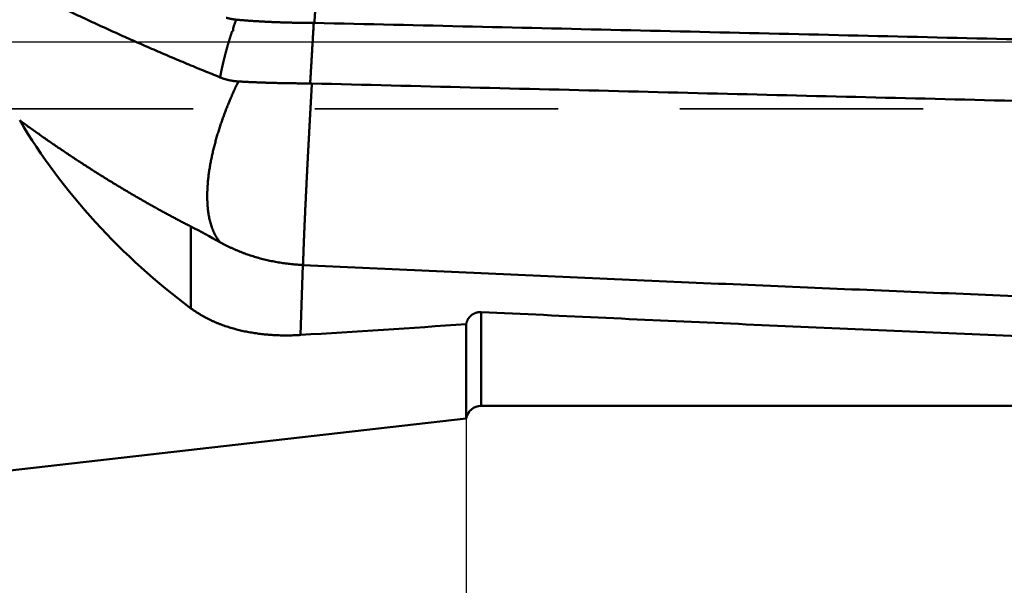
# Model space of a CAD drawing. Units: millimetres. Extents: x -80 to 251, y -72 to 68.
# Drawn here: x 11 to 37, y -14 to 1 of the extents above; entities that cross this region are included whole.
import ezdxf

# ---------------------------------------------------------------- set-up
doc = ezdxf.new("R2010")
doc.units = ezdxf.units.MM
doc.linetypes.add('CENTER2', pattern=[28.575, 19.05, -3.175, 3.175, -3.175])
doc.linetypes.add('DASHED2', pattern=[9.525, 6.35, -3.175])
for name, color, linetype, lineweight in [('1', 4, 'Continuous', 50), ('2', 7, 'Continuous', 25), ('3', 1, 'DASHED2', 35), ('4', 2, 'CENTER2', 25), ('nocut', 7, 'Continuous', 25), ('sk2', 7, 'Continuous', 25)]:
    doc.layers.add(name, color=color, linetype=linetype, lineweight=lineweight)
doc.styles.add('simplex', font='txt.shx', dxfattribs={"height": 3.5})
doc.dimstyles.new('コピー - ISO-25', dxfattribs={"dimscale": 0, "dimtxt": 3.5, "dimasz": 3.5, "dimexe": 1.5, "dimexo": 0, "dimgap": 2.3, "dimtad": 1, "dimdec": 8, "dimdsep": 46, "dimtxsty": 'simplex', "dimcen": 0.09, "dimclrd": 256, "dimclre": 256, "dimclrt": 256, "dimadec": 0, "dimazin": 0, "dimtfac": 1, "dimtofl": 0, "dimtmove": 0, "dimatfit": 3, "dimfxl": 1, "dimtolj": 1, "dimlwd": -1, "dimlwe": -1, "dimarcsym": 0})

# ---------------------------------------------------------------- blocks, each defined once
blk = doc.blocks.new('*D90')
at = {"layer": '2'}
for p, q in [((23, -9.829), (23, -41.636)), ((26.5, -40.136), (193.195, -40.136)), ((196.695, -40.136), (196.695, -41.636))]:
    blk.add_line(p, q, dxfattribs=at)
for points in [[(26.5, -39.553), (26.5, -40.72), (23, -40.136)], [(193.195, -40.72), (193.195, -39.553), (196.695, -40.136)]]:
    blk.add_solid(points, dxfattribs=at)
at = {"layer": 'Defpoints', "color": 0}
for p in [(23, -9.829), (196.695, -40.136), (196.695, -40.136)]:
    blk.add_point(p, dxfattribs=at)
at = {"layer": '2', "insert": (109.848, -36.086), "char_height": 3.5, "attachment_point": 5, "line_spacing_factor": 1.071429, "style": 'simplex'}
blk.add_mtext('\\A1;173.7 [6.838"]', dxfattribs=at)
blk = doc.blocks.new('*D91')
at = {"layer": '2'}
for p, q in [((196.695, 0), (196.695, -61.649)), ((0, -12.7), (0, -61.649)), ((3.5, -60.149), (193.195, -60.149))]:
    blk.add_line(p, q, dxfattribs=at)
for points in [[(3.5, -59.565), (3.5, -60.732), (0, -60.149)], [(193.195, -60.732), (193.195, -59.565), (196.695, -60.149)]]:
    blk.add_solid(points, dxfattribs=at)
at = {"layer": 'Defpoints', "color": 0}
for p in [(196.695, 0), (0, -12.7), (196.695, -60.149)]:
    blk.add_point(p, dxfattribs=at)
at = {"layer": '2', "insert": (98.348, -56.099), "char_height": 3.5, "attachment_point": 5, "line_spacing_factor": 1.071429, "style": 'simplex'}
blk.add_mtext('\\A1;196.7 [7.744"]', dxfattribs=at)
blk = doc.blocks.new('*D92')
at = {"layer": 'Defpoints', "color": 0}
for p in [(196.695, 0), (-57.2, -11.545), (196.695, -70.198)]:
    blk.add_point(p, dxfattribs=at)
at = {"layer": 'sk2'}
for p, q in [((196.695, 0), (196.695, -71.698)), ((-57.2, -11.545), (-57.2, -71.698)), ((-53.7, -70.198), (193.195, -70.198))]:
    blk.add_line(p, q, dxfattribs=at)
for points in [[(-53.7, -69.615), (-53.7, -70.781), (-57.2, -70.198)], [(193.195, -70.781), (193.195, -69.615), (196.695, -70.198)]]:
    blk.add_solid(points, dxfattribs=at)
at = {"layer": 'sk2', "insert": (69.748, -66.148), "char_height": 3.5, "attachment_point": 5, "line_spacing_factor": 1.071429, "style": 'simplex'}
blk.add_mtext('\\A1;253.9 [9.996"]', dxfattribs=at)
blk = doc.blocks.new('*D97')
at = {"layer": '2'}
for p, q in [((1.929, 6.25), (1.929, -51.518)), ((196.695, 0), (196.695, -51.518)), ((193.195, -50.018), (5.429, -50.018))]:
    blk.add_line(p, q, dxfattribs=at)
for points in [[(5.429, -49.435), (5.429, -50.602), (1.929, -50.018)], [(193.195, -50.602), (193.195, -49.435), (196.695, -50.018)]]:
    blk.add_solid(points, dxfattribs=at)
at = {"layer": 'Defpoints', "color": 0}
for p in [(1.929, 6.25), (196.695, 0), (1.929, -50.018)]:
    blk.add_point(p, dxfattribs=at)
at = {"layer": '2', "insert": (99.312, -45.968), "char_height": 3.5, "attachment_point": 5, "style": 'simplex'}
blk.add_mtext('\\A1;194.8 [7.668"]', dxfattribs=at)

msp = doc.modelspace()

# ---------------------------------------------------------------- linework, layer by layer
at = {"layer": '1'}
for p, q in [((15.818019, -6.955286), (15.818019, -4.820183)), ((18.675253, -7.650352), (18.741072, -5.823904)), ((18.741073, -5.823905), (18.743994, -5.824045)), ((23.393735, -9.5), (23.393735, -7.051787)), ((23, -7.370363), (23, -9.829481)), ((121.054172, -9.5), (23.393735, -9.5)), ((23, -9.829481), (0.339657, -12.411301))]:
    msp.add_line(p, q, dxfattribs=at)
for centre, radius, start, end in [((19.020603, 2.34579), 1.848227, 270.039158, 270.538694), ((18.924647, -2.988934), 1.906154, 88.549999, 89.894076), ((7.03299, -22.080952), 19.36778, 60.500592, 63.025755), ((-30.874983, 791.25143), 800.436932, 273.549106, 273.859323), ((23.393735, -9.9), 0.4, 90, 169.845828)]:
    msp.add_arc(centre, radius, start, end, dxfattribs=at)
msp.add_ellipse((19.693184, 0.416282), major_axis=(-8.45870479, 8.32604921), ratio=0.685943, start_param=1.2072747286, end_param=1.7752169862, dxfattribs=at)
for points, knots in [([(23.39373634, 7.27473613), (24.39341176, 7.22128703), (26.39267758, 7.11276517), (29.39130659, 6.94506254), (32.3896689, 6.77260639), (35.38776182, 6.59550702), (38.38558393, 6.41388977), (41.38313483, 6.22787589), (44.3804165, 6.03759912), (47.3774322, 5.84319275), (50.37418545, 5.64479019), (53.37067988, 5.44252475), (56.36691974, 5.23652985), (59.36291096, 5.02695301), (62.35866007, 4.81394162), (65.35417372, 4.59764308), (68.34945869, 4.37820478), (71.34452235, 4.15577412), (74.33937341, 3.93050645), (77.33402119, 3.70255702), (80.32847512, 3.47208109), (83.32274476, 3.23923388), (86.31684037, 3.00417067), (89.31077383, 2.76705695), (92.3045577, 2.52805814), (95.29820467, 2.28733962), (98.29172743, 2.04506678), (101.28513869, 1.80140503), (104.27845111, 1.55651974), (107.27167741, 1.31057633), (110.26483027, 1.06374018), (113.25792245, 0.81617668), (116.25096704, 0.56805121), (119.24397799, 0.31953466), (122.23696956, 0.07079787), (125.22995611, -0.17798827), (128.22295195, -0.42665304), (131.21597146, -0.67502522), (134.20902886, -0.92293529), (137.20213879, -1.17020751), (140.19531444, -1.4166892), (142.1908215, -1.58032355), (143.18858822, -1.66198303)], [0, 0, 0, 0, 3.0033098012, 6.006623769, 9.0099408151, 12.0132594037, 15.0165774408, 18.0198930819, 21.0232070665, 24.026520339, 27.0298332927, 30.0331457876, 33.0364575382, 36.0397691789, 39.0430811677, 42.0463934549, 45.0497055055, 48.0530166974, 51.0563274171, 54.0596379635, 57.0629482176, 60.0662576667, 63.0695658514, 66.0728735963, 69.0761817831, 72.0794909804, 75.0828014707, 78.0861132782, 81.0894261961, 84.0927398144, 87.096053547, 90.0993666593, 93.1026784978, 96.1059891079, 99.1092986631, 102.1126072986, 105.1159151406, 108.1192223353, 111.1225290757, 114.1258356181, 117.1291420799, 120.1324503069, 120.1324503069, 120.1324503069, 120.1324503069]), ([(19.33885034, 6.10216716), (19.33856026, 6.09083172), (19.33799168, 6.06816052), (19.33721012, 6.03415198), (19.33640826, 6.00014385), (19.33552899, 5.96613754), (19.33455957, 5.93213368), (19.3334915, 5.89813286), (19.33231598, 5.86413565), (19.33104842, 5.83014175), (19.3297339, 5.79614958), (19.32840815, 5.76215782), (19.3271037, 5.72816525), (19.32582617, 5.69417172), (19.32458333, 5.66017694), (19.32338678, 5.6261805), (19.32222596, 5.59218281), (19.32106743, 5.55818503), (19.31988367, 5.5241881), (19.31864158, 5.49019323), (19.31733084, 5.45620091), (19.3159561, 5.42221109), (19.31451929, 5.38822383), (19.31302038, 5.35423929), (19.31147255, 5.32025697), (19.30990414, 5.28627563), (19.30833992, 5.25229412), (19.3068072, 5.2183112), (19.30532643, 5.18432598), (19.30388257, 5.15033914), (19.30246439, 5.11635117), (19.30105968, 5.0823626), (19.29965634, 5.04837396), (19.29824317, 5.01438575), (19.29680938, 4.98039844), (19.2953441, 4.94641253), (19.29383637, 4.91242849), (19.29227573, 4.87844684), (19.2906698, 4.84446726), (19.28902574, 4.81048946), (19.2873509, 4.77651312), (19.28565233, 4.74253795), (19.28393818, 4.70856358), (19.28222112, 4.67458939), (19.28051337, 4.64061478), (19.27882687, 4.60663916), (19.27717513, 4.57266184), (19.27556536, 4.53868251), (19.2739826, 4.50470187), (19.2724149, 4.4707205), (19.27084952, 4.43673897), (19.26927375, 4.4027579), (19.26767569, 4.36877786), (19.26605137, 4.33479908), (19.26439623, 4.30082182), (19.26270574, 4.26684634), (19.26097573, 4.23287288), (19.25920069, 4.19890175), (19.25739032, 4.16493247), (19.25555637, 4.13096443), (19.25371011, 4.09699703), (19.2518626, 4.06302969), (19.25002626, 4.02906174), (19.24820707, 3.99509289), (19.24640444, 3.96112316), (19.24461917, 3.92715253), (19.24285167, 3.89318097), (19.24110249, 3.85920847), (19.23937207, 3.82523501), (19.23765214, 3.79126102), (19.2359345, 3.7572869), (19.23421086, 3.72331309), (19.23247317, 3.68933999), (19.23071254, 3.65536806), (19.22892378, 3.62139759), (19.22710703, 3.58742859), (19.22526141, 3.55346115), (19.22338621, 3.51949533), (19.22148103, 3.48553119), (19.21954408, 3.45156885), (19.21758356, 3.41760787), (19.21561079, 3.3836476), (19.21363634, 3.34968744), (19.21167096, 3.31572677), (19.20972535, 3.28176497), (19.20781031, 3.24780145), (19.20592076, 3.21383649), (19.20405152, 3.17987038), (19.20219745, 3.14590342), (19.20035337, 3.11193588), (19.19851414, 3.07796807), (19.1966745, 3.04400027), (19.19482833, 3.01003284), (19.19296963, 2.97606612), (19.19109231, 2.94210046), (19.18919052, 2.90813621), (19.18725751, 2.87417374), (19.1852902, 2.84021325), (19.18329473, 2.80625439), (19.18127577, 2.77229689), (19.17923839, 2.73834045), (19.17718756, 2.70438479), (19.17512827, 2.67042961), (19.1730655, 2.63647463), (19.17100424, 2.60251955), (19.16894947, 2.56856409), (19.16690624, 2.53460796), (19.16487926, 2.50065088), (19.16287453, 2.4666925), (19.1608924, 2.4327328), (19.15892592, 2.3987722), (19.15696958, 2.364811), (19.15501745, 2.33084954), (19.15306381, 2.29688815), (19.15110263, 2.26292718), (19.14912902, 2.22896692), (19.1471393, 2.19500761), (19.14512956, 2.16104949), (19.14309587, 2.12709283), (19.14103464, 2.09313785), (19.13894094, 2.05918487), (19.13681621, 2.02523381), (19.13466811, 1.99128421), (19.13250295, 1.95733567), (19.13032742, 1.92338777), (19.12814803, 1.8894401), (19.1259717, 1.85549223), (19.1238033, 1.82154386), (19.12164595, 1.78759481), (19.11950313, 1.75364485), (19.11737837, 1.71969378), (19.11527473, 1.6857414), (19.11319702, 1.65178742), (19.1111407, 1.61783213), (19.1090952, 1.58387618), (19.10705139, 1.54992012), (19.10499964, 1.51596454), (19.10293078, 1.48200999), (19.10083433, 1.44805713), (19.09870779, 1.41410612), (19.09655205, 1.38015695), (19.09436721, 1.34620964), (19.09215348, 1.3122642), (19.08991133, 1.27832063), (19.0876402, 1.244379), (19.08534852, 1.21043875), (19.08304649, 1.17649922), (19.08074384, 1.14255973), (19.07845045, 1.10861964), (19.07617613, 1.07467827), (19.07393073, 1.04073498), (19.07170971, 1.00679007), (19.06950856, 0.97284385), (19.06732279, 0.93889662), (19.06514784, 0.90494867), (19.06297933, 0.8710003), (19.06081224, 0.83705185), (19.05863948, 0.80310377), (19.05645427, 0.76915651), (19.05424966, 0.73521053), (19.05201908, 0.70126625), (19.0497546, 0.66732421), (19.04745536, 0.63338448), (19.04512557, 0.59944682), (19.04276806, 0.56551106), (19.04038676, 0.53157696), (19.03878402, 0.5089553), (19.03797978, 0.49764468)], [0, 0, 0, 0, 0.0340174505, 0.0680349509, 0.1020525225, 0.1360701918, 0.1700878549, 0.2041053998, 0.2381228065, 0.272140296, 0.3061578958, 0.3401755332, 0.3741931147, 0.4082106312, 0.4422281023, 0.4762455724, 0.5102630812, 0.5442806054, 0.5782981124, 0.6123156321, 0.6463332037, 0.6803508083, 0.7143684132, 0.7483859778, 0.7824035138, 0.8164210404, 0.8504385327, 0.8844559765, 0.9184734162, 0.9524909026, 0.9865084488, 1.0205260404, 1.0545436484, 1.0885612363, 1.1225787735, 1.156596249, 1.1906136824, 1.2246311263, 1.2586486214, 1.2926661775, 1.3266837798, 1.3607013939, 1.3947189849, 1.4287365383, 1.4627540404, 1.4967714877, 1.5307889, 1.5648063257, 1.5988237993, 1.632841325, 1.6668588904, 1.7008764806, 1.7348940818, 1.7689116673, 1.8029292164, 1.8369467203, 1.8709641846, 1.9049816332, 1.9389991056, 1.973016618, 2.007034163, 2.0410517205, 2.0750692699, 2.1090868036, 2.1431043233, 2.1771218316, 2.2111393319, 2.2451568284, 2.2791743266, 2.3131918306, 2.3472093381, 2.3812268451, 2.415244352, 2.4492618691, 2.4832794034, 2.5172969466, 2.551314491, 2.5853320304, 2.6193495606, 2.6533670811, 2.6873846024, 2.7214021255, 2.75541964, 2.7894371336, 2.8234546028, 2.8574720623, 2.891489535, 2.9255070343, 2.9595245642, 2.9935421217, 3.0275596994, 3.0615772842, 3.0955948554, 3.1296123945, 3.16362989, 3.1976473398, 3.2316647555, 3.2656821644, 3.2996995935, 3.3337170584, 3.3677345638, 3.4017521068, 3.4357696781, 3.4697872649, 3.5038048529, 3.5378224283, 3.5718399804, 3.6058575034, 3.6398749989, 3.6738924817, 3.7079099684, 3.7419274678, 3.7759449838, 3.8099625177, 3.8439800714, 3.8779976362, 3.9120151932, 3.9460327281, 3.9800502336, 4.0140677106, 4.0480851698, 4.0821026345, 4.1161201236, 4.1501376423, 4.1841551859, 4.2181727436, 4.2521903026, 4.2862078522, 4.3202253853, 4.354242898, 4.3882603911, 4.4222778707, 4.4562953494, 4.4903128415, 4.524330349, 4.5583478646, 4.5923653795, 4.6263828916, 4.6604004116, 4.6944179451, 4.7284354879, 4.762453035, 4.7964705806, 4.8304881185, 4.8645056445, 4.8985231669, 4.9325406871, 4.9665581971, 5.0005756887, 5.0345931615, 5.0686106305, 5.1026281137, 5.1366456203, 5.170663151, 5.204680701, 5.2386982606, 5.2727158176, 5.3067333594, 5.3407508766, 5.3747683672, 5.4087858413, 5.4428033236, 5.4768208334, 5.5108383699, 5.5448559233, 5.5788734758, 5.6128910113, 5.6128910113, 5.6128910113, 5.6128910113]), ([(16.57837788, -0.92371299), (16.50574592, -0.89459531), (16.3605838, -0.83610003), (16.14315613, -0.74757087), (15.92603947, -0.65826706), (15.7092353, -0.56819455), (15.4927442, -0.4773611), (15.27656695, -0.38577398), (15.0607043, -0.29344057), (14.84515698, -0.20036824), (14.62992575, -0.10656434), (14.41501135, -0.01203625), (14.20041453, 0.08320868), (13.98613603, 0.17916307), (13.77217661, 0.27581957), (13.558537, 0.37317081), (13.3452176, 0.47120957), (13.1322181, 0.56992905), (12.91953749, 0.66932289), (12.70717426, 0.76938492), (12.49512692, 0.87010898), (12.28339395, 0.97148892), (12.07197384, 1.07351859), (11.86086513, 1.1761918), (11.65006656, 1.27950228), (11.43957722, 1.38344378), (11.22939641, 1.48800993), (11.01952349, 1.59319438), (10.80995779, 1.69899074), (10.60069868, 1.80539263), (10.39174549, 1.9123937), (10.18309745, 2.0199876), (9.9747536, 2.12816824), (9.76671286, 2.23692975), (9.55897399, 2.34626627), (9.35153578, 2.45617196), (9.14439699, 2.56664099), (8.93755642, 2.67766751), (8.73101282, 2.78924568), (8.52476496, 2.90136968), (8.31881187, 3.01403426), (8.11315259, 3.12723422), (7.90778615, 3.24096434), (7.70271157, 3.3552194), (7.49792787, 3.46999418), (7.2934341, 3.58528349), (7.08922915, 3.70108208), (6.88531199, 3.81738522), (6.68168179, 3.934189), (6.47833756, 4.05148943), (6.2752783, 4.16928247), (6.07250327, 4.28756441), (5.87001192, 4.40633162), (5.66780382, 4.52558073), (5.46587796, 4.64530726), (5.26423765, 4.76551396), (5.06288756, 4.88620583), (4.86183266, 5.00738824), (4.66107552, 5.129063), (4.46063639, 5.25126093), (4.26052074, 5.37398816), (4.12741422, 5.45630016), (4.06092971, 5.49756662)], [0, 0, 0, 0, 0.2347533971, 0.4695130849, 0.7042782116, 0.9390482511, 1.1738225978, 1.408600576, 1.6433814414, 1.8781643826, 2.1129485215, 2.3477329141, 2.5825165515, 2.81729836, 3.0520772024, 3.2868518783, 3.5216211522, 3.756384786, 3.9911438589, 4.2258994833, 4.4606527127, 4.6954045428, 4.9301559114, 5.1649076993, 5.3996605877, 5.6344146238, 5.8691696547, 6.1039254737, 6.3386818213, 6.5734383858, 6.8081948033, 7.0429506768, 7.2777059315, 7.5124607927, 7.7472154513, 7.9819700502, 8.2167246855, 8.4514794063, 8.6862342155, 8.9209890829, 9.1557439872, 9.3904988808, 9.6252536769, 9.8600082495, 10.094762434, 10.3295160276, 10.5642687959, 10.7990207281, 11.0337721327, 11.2685233141, 11.5032745413, 11.7380259398, 11.9727775117, 12.2075292316, 12.4422810419, 12.6770327988, 12.911784352, 13.1465355965, 13.381286519, 13.6160374886, 13.8507888129, 14.0855397173, 14.0855397173, 14.0855397173, 14.0855397173]), ([(16.7390709, 0.6323047), (16.74326367, 0.63107292), (16.75166099, 0.62864897), (16.76428961, 0.62512721), (16.77695092, 0.62172197), (16.78964423, 0.61843322), (16.80236905, 0.61526131), (16.81512459, 0.61220656), (16.82790963, 0.60926864), (16.84072271, 0.6064473), (16.85356234, 0.60374228), (16.866427, 0.60115333), (16.8793152, 0.5986802), (16.89222543, 0.59632264), (16.90515618, 0.59408039), (16.91810597, 0.59195321), (16.93107327, 0.58994084), (16.94405659, 0.58804302), (16.9570545, 0.58625957), (16.97006554, 0.58458983), (16.98308812, 0.58303372), (16.9917777, 0.58207221), (16.99612392, 0.58161039)], [0, 0, 0, 0, 0.01310989647, 0.026220081, 0.03933093716, 0.05244300731, 0.06555686661, 0.07867295169, 0.0917911222, 0.10491107227, 0.11803247854, 0.13115500148, 0.14427828615, 0.15740196283, 0.17052564751, 0.18364894236, 0.19677143608, 0.20989270394, 0.22301230702, 0.2361300354, 0.24924541093, 0.26235748925, 0.26235748925, 0.26235748925, 0.26235748925]), ([(16.99612392, 0.58161039), (16.99542082, 0.57968208), (16.99402007, 0.57582354), (16.99194335, 0.57002695), (16.98988338, 0.56422444), (16.98783816, 0.55841667), (16.98580418, 0.55260493), (16.98377834, 0.54679037), (16.98175744, 0.54097414), (16.97973797, 0.53515747), (16.97771626, 0.5293416), (16.97568868, 0.52352778), (16.97365158, 0.51771724), (16.97160135, 0.51191118), (16.96953423, 0.50611096), (16.96744739, 0.50031766), (16.96533884, 0.49453221), (16.96320644, 0.48875562), (16.96104803, 0.48298889), (16.95886172, 0.47723295), (16.95664451, 0.47148909), (16.95439788, 0.46575682), (16.95213444, 0.46003114), (16.94986498, 0.45430761), (16.94760075, 0.4485816), (16.94535289, 0.44284854), (16.94313261, 0.43710397), (16.94095132, 0.43134381), (16.93882158, 0.42556417), (16.93675606, 0.41976158), (16.93476742, 0.41393264), (16.93286838, 0.40807391), (16.93107151, 0.40218213), (16.92939037, 0.39625478), (16.9278307, 0.3902929), (16.92639734, 0.38429875), (16.92509551, 0.37827478), (16.92393046, 0.37222343), (16.92290707, 0.36614721), (16.92203154, 0.3600484), (16.92130297, 0.35393031), (16.92071624, 0.34779651), (16.9202672, 0.3416503), (16.9199514, 0.33549502), (16.91976455, 0.32933402), (16.91970205, 0.32317051), (16.91976053, 0.31700738), (16.91993943, 0.31084724), (16.9202378, 0.30469255), (16.92065457, 0.29854572), (16.92118955, 0.29240953), (16.92162264, 0.28832656), (16.92185911, 0.28628779)], [0, 0, 0, 0, 0.00615748595, 0.01231475041, 0.01847206585, 0.024629433, 0.03078682887, 0.0369442109, 0.04310152959, 0.04925878638, 0.05541600978, 0.06157323296, 0.06773050075, 0.07388787687, 0.08004544381, 0.08620316739, 0.09236090374, 0.09851853027, 0.10467595351, 0.11083311185, 0.11698998012, 0.12314668117, 0.12930345923, 0.13546047324, 0.14161784497, 0.14777572939, 0.15393438431, 0.16009390284, 0.16625354862, 0.17241271286, 0.17857122344, 0.18472944056, 0.19088834282, 0.19704922134, 0.20321163049, 0.20937454804, 0.21553722596, 0.22169920967, 0.22786035507, 0.23402086478, 0.2401813982, 0.24634256961, 0.2525046708, 0.25866768134, 0.26483128316, 0.27099487922, 0.27715793652, 0.28332032737, 0.28948192283, 0.29564254811, 0.30180198698, 0.30795929217, 0.30795929217, 0.30795929217, 0.30795929217]), ([(16.99612392, 0.58161039), (17.02979059, 0.57861346), (17.0971407, 0.57279791), (17.19821272, 0.56462287), (17.29932831, 0.5569751), (17.40048403, 0.54984434), (17.5016763, 0.54321745), (17.60290163, 0.53708208), (17.70415647, 0.53142569), (17.80543731, 0.5262357), (17.90674062, 0.52149977), (18.008063, 0.51720479), (18.10940162, 0.51334057), (18.21075439, 0.50990514), (18.31211945, 0.50689527), (18.41349497, 0.50430809), (18.51487912, 0.50214062), (18.61627008, 0.50038991), (18.71766601, 0.49905296), (18.81906511, 0.49812698), (18.92046555, 0.4976084), (18.9880662, 0.49753386), (19.02186616, 0.49756342)], [0, 0, 0, 0, 0.1013993955, 0.2028010082, 0.3042048943, 0.4056112188, 0.5070199279, 0.6084307744, 0.7098433249, 0.8112569653, 0.9126709058, 1.0140841906, 1.1154961432, 1.2169067949, 1.31831622, 1.4197244549, 1.5211314982, 1.6225373116, 1.7239418197, 1.8253449116, 1.9267464431, 2.0281463514, 2.0281463514, 2.0281463514, 2.0281463514]), ([(16.92185911, 0.28628779), (16.91832187, 0.28602268), (16.91128408, 0.28484563), (16.90119838, 0.28133837), (16.89207925, 0.27561714), (16.88542222, 0.26707132), (16.88177139, 0.25702655), (16.8793063, 0.24670779), (16.87717307, 0.23631496), (16.87457721, 0.22602113), (16.87124611, 0.2159414), (16.86765137, 0.20595694), (16.86401516, 0.19598859), (16.86054829, 0.18596208), (16.85727978, 0.17586878), (16.8540869, 0.16575094), (16.85091557, 0.15562675), (16.84771243, 0.14551297), (16.84447583, 0.1354097), (16.84122703, 0.12531015), (16.83798124, 0.11520955), (16.83475703, 0.10510208), (16.83155445, 0.09498781), (16.82837036, 0.08486775), (16.82520248, 0.07474262), (16.82204822, 0.06461321), (16.81890767, 0.05447953), (16.81578095, 0.04434156), (16.81266814, 0.0341993), (16.80956937, 0.02405273), (16.80648472, 0.01390185), (16.80341432, 0.00374666), (16.80035825, -0.00641286), (16.79731663, -0.01657671), (16.79428954, -0.0267449), (16.79127709, -0.03691743), (16.78827937, -0.0470943), (16.78529646, -0.05727552), (16.78232848, -0.0674611), (16.7793755, -0.07765104), (16.77643764, -0.08784536), (16.77351488, -0.09804401), (16.7706071, -0.10824695), (16.76771422, -0.11845412), (16.76483615, -0.12866548), (16.76197278, -0.13888097), (16.75912403, -0.14910054), (16.75628979, -0.15932415), (16.75346999, -0.16955175), (16.75066434, -0.17978323), (16.7478726, -0.19001851), (16.74509448, -0.20025751), (16.74232973, -0.21050011), (16.73957808, -0.22074625), (16.73683925, -0.23099582), (16.734113, -0.24124873), (16.731399, -0.25150489), (16.7286968, -0.26176416), (16.72600599, -0.27202642), (16.72332614, -0.28229156), (16.72065682, -0.29255943), (16.7179976, -0.30282993), (16.71534806, -0.31310292), (16.71270778, -0.32337829), (16.71007614, -0.33365587), (16.70745247, -0.34393549), (16.70483613, -0.35421697), (16.70222644, -0.36450014), (16.69962275, -0.37478484), (16.69702443, -0.38507088), (16.69443073, -0.39535809), (16.69184137, -0.40564638), (16.68925714, -0.41593596), (16.68667865, -0.42622699), (16.68410656, -0.43651961), (16.68154151, -0.44681401), (16.67898416, -0.45711035), (16.67643515, -0.46740879), (16.67389515, -0.47770949), (16.67136464, -0.48801256), (16.6688441, -0.49831809), (16.66633402, -0.50862619), (16.66383488, -0.51893696), (16.66134714, -0.52925048), (16.65887129, -0.53956686), (16.65640782, -0.54988619), (16.65395719, -0.56020856), (16.65151989, -0.57053409), (16.64909639, -0.58086285), (16.64668719, -0.59119495), (16.64429274, -0.60153048), (16.64191354, -0.61186955), (16.63955007, -0.62221224), (16.63720279, -0.63255864), (16.63487181, -0.64290876), (16.63255725, -0.65326258), (16.63025924, -0.66362011), (16.62797789, -0.67398133), (16.62571333, -0.68434623), (16.62346567, -0.69471483), (16.62123502, -0.7050871), (16.61902152, -0.71546304), (16.61682528, -0.72584265), (16.61464643, -0.73622592), (16.61248507, -0.74661285), (16.61034133, -0.75700343), (16.60821533, -0.76739765), (16.60610721, -0.77779551), (16.60401696, -0.78819699), (16.60194434, -0.79860199), (16.59988916, -0.80901046), (16.59785121, -0.81942232), (16.59583028, -0.82983749), (16.59382619, -0.84025592), (16.59183871, -0.85067752), (16.58986766, -0.86110223), (16.58791282, -0.87152997), (16.585974, -0.88196068), (16.58405096, -0.89239427), (16.58214366, -0.90283071), (16.58025121, -0.91327003), (16.57900099, -0.9202317), (16.57837788, -0.92371299)], [0, 0, 0, 0, 0.0106414909, 0.0212805052, 0.0318821247, 0.0424673366, 0.0530852391, 0.0636948154, 0.0743069765, 0.0849082082, 0.095520632, 0.1061376588, 0.1167457442, 0.1273523146, 0.1379623766, 0.1485725632, 0.1591814204, 0.1697901318, 0.1803991893, 0.1910084843, 0.2016178321, 0.2122270832, 0.2228362484, 0.2334453778, 0.2440545076, 0.2546636579, 0.2652728282, 0.2758820139, 0.2864912108, 0.2971004153, 0.3077096238, 0.3183188336, 0.3289280422, 0.3395372478, 0.3501464499, 0.3607556481, 0.3713648427, 0.3819740343, 0.3925832238, 0.4031924126, 0.4138016024, 0.4244107945, 0.4350199889, 0.4456291855, 0.4562383834, 0.4668475815, 0.4774567782, 0.4880659714, 0.4986751597, 0.5092843453, 0.5198935304, 0.5305027162, 0.5411119026, 0.5517210884, 0.5623302714, 0.5729394485, 0.5835486195, 0.5941577882, 0.604766957, 0.6153761271, 0.6259852981, 0.6365944683, 0.6472036347, 0.657812794, 0.6684219485, 0.6790311014, 0.6896402544, 0.7002494077, 0.7108585603, 0.7214677099, 0.7320768533, 0.7426859889, 0.75329512, 0.7639042513, 0.7745133885, 0.7851225384, 0.7957317095, 0.8063409115, 0.8169501534, 0.8275594291, 0.8381687275, 0.8487780391, 0.8593873556, 0.8699966707, 0.8806059792, 0.8912152779, 0.9018245654, 0.9124338418, 0.9230431095, 0.9336523725, 0.9442616371, 0.9548709116, 0.9654802064, 0.9760895303, 0.9866988802, 0.9973082509, 1.0079176376, 1.0185270361, 1.0291364428, 1.0397458547, 1.0503552692, 1.0609646845, 1.0715740991, 1.0821835122, 1.0927929238, 1.1034023342, 1.1140117444, 1.1246211559, 1.1352305706, 1.1458399897, 1.1564494132, 1.16705884, 1.177668268, 1.1882776941, 1.198887114, 1.2094965227, 1.2201059138, 1.2307152802, 1.2413246137, 1.2519339052, 1.2625431447, 1.2731529973, 1.2731529973, 1.2731529973, 1.2731529973]), ([(19.02186634, 0.49756631), (19.0209792, 0.48251505), (19.01920342, 0.45241263), (19.01654252, 0.40725883), (19.01388073, 0.36210508), (19.01121891, 0.31695134), (19.00855671, 0.27179761), (19.0058941, 0.22664391), (19.00323097, 0.18149024), (19.00056723, 0.13633661), (18.99790278, 0.09118302), (18.99523753, 0.04602948), (18.99257138, 0.00087598), (18.98990423, -0.04427745), (18.98723599, -0.08943081), (18.98456657, -0.13458411), (18.98189586, -0.17973733), (18.97922378, -0.22489047), (18.97655023, -0.27004352), (18.97387512, -0.31519648), (18.97119834, -0.36034934), (18.96851982, -0.4055021), (18.96583949, -0.45065475), (18.96315725, -0.49580729), (18.96047303, -0.54095971), (18.95778675, -0.586112), (18.95509831, -0.63126417), (18.95240769, -0.67641621), (18.94971458, -0.72156811), (18.94702017, -0.76671992), (18.94432709, -0.81187181), (18.94163721, -0.8570239), (18.93895422, -0.90217638), (18.93627479, -0.94732909), (18.93357258, -0.99248045), (18.9308237, -1.037629), (18.92905051, -1.0677316), (18.92817023, -1.08278326)], [0, 0, 0, 0, 0.0452321349, 0.0904642701, 0.1356964055, 0.1809285409, 0.2261606765, 0.271392812, 0.3166249476, 0.3618570831, 0.4070892185, 0.4523213538, 0.497553489, 0.5427856241, 0.588017759, 0.6332498938, 0.6784820284, 0.7237141629, 0.7689462973, 0.8141784316, 0.8594105658, 0.9046427002, 0.9498748346, 0.9951069693, 1.0403391043, 1.0855712397, 1.1308033757, 1.1760355124, 1.2212676499, 1.2664997874, 1.3117319236, 1.356964057, 1.402196187, 1.447428317, 1.492660464, 1.5378926346, 1.5831247491, 1.5831247491, 1.5831247491, 1.5831247491]), ([(19.03797978, 0.49764468), (20.41409886, 0.46574364), (23.16633354, 0.40179955), (27.29467417, 0.30539477), (31.42300726, 0.20867201), (35.5513355, 0.11173804), (39.67966176, 0.01471666), (43.80798887, -0.0822728), (47.93631967, -0.17911006), (52.06465699, -0.27567422), (56.19300349, -0.37184874), (60.32136164, -0.46752158), (64.44973392, -0.56257973), (68.57812281, -0.65691045), (72.70653076, -0.75040093), (76.83496024, -0.84293836), (80.9634137, -0.93440996), (85.09189339, -1.0247029), (89.22040114, -1.11371433), (93.34893864, -1.20134136), (97.47750753, -1.28748112), (101.60610944, -1.37203076), (105.73474601, -1.45488729), (109.86341887, -1.53594831), (113.99212944, -1.61510917), (118.12087851, -1.69227581), (122.2496662, -1.76736492), (126.37849246, -1.84029069), (130.50735721, -1.91096867), (134.63626041, -1.97931152), (138.76520184, -2.04524208), (141.51785555, -2.08751091), (142.89418845, -2.10822949)], [0, 0, 0, 0, 4.1294663602, 8.2589322115, 12.3883982409, 16.5178643321, 20.6473305029, 24.7767967684, 28.9062631476, 33.035729669, 37.1651962869, 41.2946628901, 45.4241294042, 49.5535958055, 53.6830621298, 57.812528482, 61.9419950448, 66.0714619871, 70.2009291635, 74.3303964227, 78.4598637174, 82.589331111, 86.7187987861, 90.8482670519, 94.9777363234, 99.1072064971, 103.2366769397, 107.3661471182, 111.4956166329, 115.6250852229, 119.754552769, 123.8840192706, 123.8840192706, 123.8840192706, 123.8840192706]), ([(17.05470047, -1.03148333), (17.0465412, -1.03102822), (17.03022698, -1.02999105), (17.00577892, -1.02806315), (16.98135754, -1.02575255), (16.95697064, -1.0230551), (16.93262625, -1.01996506), (16.90833239, -1.0164771), (16.88409707, -1.01258581), (16.85992832, -1.00828578), (16.83583416, -1.0035716), (16.81182276, -0.99843791), (16.78790321, -0.99287957), (16.76408451, -0.9868967), (16.7403764, -0.98048956), (16.71678882, -0.97365843), (16.6933317, -0.96640361), (16.67001496, -0.95872539), (16.64684856, -0.95062405), (16.62384237, -0.94209995), (16.60100674, -0.93315317), (16.58589963, -0.92690644), (16.57837788, -0.92371299)], [0, 0, 0, 0, 0.02451584863, 0.04903922312, 0.07356911986, 0.0981040904, 0.12264300457, 0.1471850374, 0.17172967753, 0.1962767379, 0.22082636703, 0.24537906059, 0.26993514409, 0.29449310009, 0.31905101071, 0.34360707766, 0.36815963349, 0.39270715306, 0.4172482649, 0.44178176161, 0.46630660239, 0.49082137972, 0.49082137972, 0.49082137972, 0.49082137972]), ([(16.56996423, -5.2239996), (16.55679913, -5.20774713), (16.5313856, -5.17446285), (16.49630921, -5.12235428), (16.46409766, -5.06842256), (16.43468483, -5.0129307), (16.40794049, -4.95612329), (16.38371854, -4.89820434), (16.36187777, -4.83935026), (16.34229242, -4.77971042), (16.32482327, -4.7194207), (16.3093405, -4.65859575), (16.29574154, -4.59732627), (16.28391593, -4.53569292), (16.27375177, -4.47376705), (16.26516302, -4.41160561), (16.25806475, -4.34925747), (16.25236879, -4.28676749), (16.24799572, -4.2241734), (16.24488761, -4.16150525), (16.24298305, -4.09878962), (16.24221991, -4.03605097), (16.24254325, -3.97330999), (16.24390843, -3.9105839), (16.24626898, -3.84788798), (16.24957811, -3.78523635), (16.25379289, -3.72264059), (16.25888078, -3.66011019), (16.2648077, -3.59765276), (16.27154023, -3.53527563), (16.27904417, -3.47298483), (16.28729728, -3.41078629), (16.29627854, -3.34868494), (16.30596666, -3.28668534), (16.31634044, -3.22479209), (16.32737866, -3.16300977), (16.33906012, -3.10134295), (16.35136355, -3.03979623), (16.36426795, -2.97837418), (16.3777515, -2.91708039), (16.39179733, -2.8559176), (16.40639493, -2.79488817), (16.42153276, -2.73399326), (16.43719967, -2.67323402), (16.45338439, -2.61261159), (16.47007568, -2.55212712), (16.48726229, -2.49178176), (16.50493297, -2.43157664), (16.52307652, -2.37151293), (16.54168157, -2.31159157), (16.56073773, -2.25181326), (16.58023897, -2.1921795), (16.60017896, -2.13269128), (16.62055149, -2.07334957), (16.64135032, -2.01415533), (16.66256922, -1.95510955), (16.68420196, -1.89621318), (16.70624231, -1.83746719), (16.72868402, -1.77887255), (16.75152091, -1.72043025), (16.77474662, -1.66214114), (16.79835555, -1.60400622), (16.82234392, -1.5460271), (16.84670773, -1.48820517), (16.87144303, -1.43054185), (16.89654587, -1.37303855), (16.92201231, -1.3156967), (16.94783839, -1.2585177), (16.97402015, -1.20150298), (17.00055369, -1.14465395), (17.02743501, -1.08797173), (17.04558608, -1.05029467), (17.05471853, -1.03148436)], [0, 0, 0, 0, 0.0627468089, 0.125544171, 0.1883451825, 0.2511170167, 0.3138828256, 0.3766442412, 0.4394005285, 0.5021621039, 0.56492221, 0.627673215, 0.6904241608, 0.7531757485, 0.8159217355, 0.8786662581, 0.9414125995, 1.0041575795, 1.0668985168, 1.1296392481, 1.1923809132, 1.2551212173, 1.3178592638, 1.3805973314, 1.4433357668, 1.5060727714, 1.568807354, 1.6315419352, 1.6942780671, 1.7570159764, 1.8197551487, 1.8824968799, 1.9452426669, 2.0079932904, 2.0707488362, 2.1335087184, 2.196271702, 2.259035925, 2.3217989215, 2.3845577193, 2.4473112374, 2.510060903, 2.5728080194, 2.6355536072, 2.6982984102, 2.7610429012, 2.8237872884, 2.8865315214, 2.9492752972, 3.0120180679, 3.0747594916, 3.1375001261, 3.2002405613, 3.2629812628, 3.3257225743, 3.3884647192, 3.4512078028, 3.5139518139, 3.5766966267, 3.6394420031, 3.7021875958, 3.7649330999, 3.8276783922, 3.8904233146, 3.9531676485, 4.0159111158, 4.0786533801, 4.1413940468, 4.2041326648, 4.2668687267, 4.32960167, 4.3923317474, 4.3923317474, 4.3923317474, 4.3923317474]), ([(18.9281711, -1.08278334), (18.89693235, -1.08272572), (18.83445479, -1.08253666), (18.74073918, -1.08202522), (18.64702456, -1.08128704), (18.55331155, -1.08031961), (18.45960077, -1.0791214), (18.36589283, -1.07769062), (18.27218838, -1.07602554), (18.17848802, -1.07412442), (18.0847924, -1.07198554), (17.99110213, -1.06960705), (17.89741794, -1.06698768), (17.80374077, -1.064122), (17.71007177, -1.06100319), (17.6164121, -1.05762479), (17.52276293, -1.05398023), (17.42912544, -1.05006297), (17.33550079, -1.04586656), (17.24189017, -1.04138403), (17.14829474, -1.03661048), (17.08590867, -1.03322567), (17.05471853, -1.03148436)], [0, 0, 0, 0, 0.0937163972, 0.1874333166, 0.2811507653, 0.3748686903, 0.4685870495, 0.5623058133, 0.6560249647, 0.7497445001, 0.8434644291, 0.9371847747, 1.0309055459, 1.1246265239, 1.2183474033, 1.3120679309, 1.4057879085, 1.499507194, 1.5932257034, 1.6869434138, 1.7806603793, 1.8743765053, 1.8743765053, 1.8743765053, 1.8743765053]), ([(18.97288157, -1.08339046), (18.97228549, -1.09379305), (18.97109349, -1.11459825), (18.96931155, -1.1458064), (18.96753319, -1.17701475), (18.96575864, -1.20822332), (18.96398766, -1.23943209), (18.96222013, -1.27064105), (18.96045589, -1.30185021), (18.95869479, -1.33305954), (18.9569367, -1.36426904), (18.95518146, -1.3954787), (18.95342894, -1.42668852), (18.95167897, -1.45789848), (18.94993143, -1.48910858), (18.94818615, -1.5203188), (18.946443, -1.55152914), (18.94470183, -1.58273959), (18.94296247, -1.61395014), (18.9412249, -1.64516079), (18.93948922, -1.67637155), (18.93775555, -1.70758241), (18.93602397, -1.73879339), (18.93429459, -1.77000449), (18.9325675, -1.80121572), (18.9308428, -1.83242708), (18.92912059, -1.86363858), (18.92740097, -1.89485022), (18.92568393, -1.92606201), (18.9239695, -1.95727393), (18.92225769, -1.98848601), (18.92054852, -2.01969822), (18.91884201, -2.05091058), (18.91713817, -2.08212309), (18.91543702, -2.11333575), (18.91373858, -2.14454855), (18.91204283, -2.1757615), (18.91034978, -2.20697459), (18.90865941, -2.23818783), (18.90697172, -2.26940121), (18.90528669, -2.30061474), (18.90360432, -2.33182842), (18.9019246, -2.36304223), (18.90024752, -2.39425619), (18.89857304, -2.42547028), (18.89690109, -2.45668452), (18.89523162, -2.48789888), (18.89356457, -2.51911338), (18.89189989, -2.550328), (18.8902375, -2.58154274), (18.88857736, -2.6127576), (18.88691943, -2.64397258), (18.88526346, -2.67518766), (18.88360915, -2.70640283), (18.88195624, -2.73761808), (18.88030437, -2.76883338), (18.87865378, -2.80004876), (18.87700484, -2.83126421), (18.87535802, -2.86247977), (18.87371333, -2.89369543), (18.8720748, -2.92491141), (18.8704484, -2.95612806), (18.86883607, -2.98734548), (18.86725387, -3.01856442), (18.86561975, -3.04978067), (18.86396873, -3.08099599), (18.86289649, -3.10180771), (18.86236318, -3.11221372)], [0, 0, 0, 0, 0.0312589783, 0.0625179555, 0.0937769329, 0.1250359107, 0.1562948892, 0.1875538683, 0.2188128482, 0.2500718289, 0.2813308103, 0.3125897923, 0.3438487747, 0.3751077575, 0.4063667405, 0.4376257233, 0.4688847057, 0.5001436874, 0.5314026682, 0.5626616478, 0.5939206264, 0.6251796042, 0.6564385813, 0.687697558, 0.7189565344, 0.7502155109, 0.7814744876, 0.8127334647, 0.8439924421, 0.8752514199, 0.9065103979, 0.9377693759, 0.969028354, 1.0002873321, 1.0315463101, 1.0628052879, 1.0940642656, 1.1253232432, 1.1565822208, 1.1878411985, 1.2191001762, 1.2503591541, 1.2816181321, 1.3128771104, 1.3441360887, 1.3753950671, 1.4066540453, 1.4379130233, 1.4691720008, 1.5004309777, 1.5316899538, 1.5629489289, 1.5942079042, 1.625466881, 1.6567258608, 1.6879848444, 1.7192438284, 1.7505028069, 1.7817617745, 1.8130207276, 1.8442796797, 1.8755386542, 1.9067976801, 1.9380567553, 1.9693156693, 2.0005746127, 2.0318336122, 2.0318336122, 2.0318336122, 2.0318336122]), ([(18.97288085, -1.08340352), (20.34980393, -1.11828732), (23.10365924, -1.18769573), (27.23446781, -1.29079218), (31.36530592, -1.39270544), (35.49617574, -1.49333112), (39.62707973, -1.59254813), (43.75802026, -1.69023973), (47.88899972, -1.78628839), (52.02002033, -1.88057542), (56.15108379, -1.97298901), (60.28219129, -2.06342436), (64.41334387, -2.15177518), (68.54454253, -2.23793558), (72.67578831, -2.32179958), (76.80708221, -2.40326119), (80.93842519, -2.48221445), (85.06981786, -2.55855336), (89.20126016, -2.63218534), (93.33275173, -2.70301782), (97.46429212, -2.77095821), (101.59588086, -2.83591396), (105.72751753, -2.89779237), (109.85920165, -2.95650133), (113.99093239, -3.01194651), (118.12270799, -3.06404396), (122.25452583, -3.11272017), (126.3863829, -3.15789924), (130.51827618, -3.19950652), (134.65020267, -3.23746482), (138.78215923, -3.27170581), (141.53681611, -3.29198742), (142.91414837, -3.30149642)], [0, 0, 0, 0, 4.1320946841, 8.2641894832, 12.3962845779, 16.5283797504, 20.6604749623, 24.7925703002, 28.9246659822, 33.0567623443, 37.1888593387, 41.3209565316, 45.4530536188, 49.5851504561, 53.7172470682, 57.8493436565, 61.9814406072, 66.1135382976, 70.2456364841, 74.3777349023, 78.5098334762, 82.6419323242, 86.7740317651, 90.9061323249, 95.0382346942, 99.1703386561, 103.3024430609, 107.434546897, 111.5666493434, 115.6987497735, 119.8308477564, 123.9629430051, 123.9629430051, 123.9629430051, 123.9629430051]), ([(11.34756909, -2.0462612), (11.38869199, -2.07632286), (11.47105939, -2.13627972), (11.5949769, -2.22571011), (11.71926049, -2.31463391), (11.84391214, -2.40304772), (11.96893321, -2.49094858), (12.09432431, -2.57833288), (12.22008592, -2.66519495), (12.34621767, -2.75152838), (12.47271899, -2.83732664), (12.59958929, -2.92258318), (12.72682799, -3.00729148), (12.8544345, -3.09144499), (12.98240826, -3.17503717), (13.11074867, -3.25806149), (13.23945516, -3.34051141), (13.36852715, -3.42238039), (13.4979641, -3.50366183), (13.62776531, -3.58434933), (13.75793053, -3.66443515), (13.84495115, -3.71742296), (13.8885215, -3.74381501)], [0, 0, 0, 0, 0.1528174258, 0.3056342754, 0.4584528069, 0.6112751829, 0.7641035892, 0.9169397348, 1.0697828415, 1.2226314157, 1.375484029, 1.5283393181, 1.6811959854, 1.8340527999, 1.986908598, 2.1397622842, 2.2926128333, 2.4454592916, 2.5983007815, 2.7511365016, 2.9039654951, 3.0567864284, 3.0567864284, 3.0567864284, 3.0567864284]), ([(18.86236318, -3.11221372), (18.86177782, -3.12350894), (18.86060899, -3.14609944), (18.85887536, -3.1799862), (18.8571375, -3.21387275), (18.85541325, -3.24776001), (18.85367529, -3.28164658), (18.85194541, -3.31553353), (18.85022076, -3.34942076), (18.84849385, -3.38330788), (18.84676767, -3.41719504), (18.84504561, -3.4510824), (18.84333158, -3.48497016), (18.84162663, -3.51885839), (18.83992795, -3.55274693), (18.83823348, -3.58663568), (18.83654098, -3.62052454), (18.83485088, -3.65441351), (18.83316363, -3.68830262), (18.83147964, -3.7221919), (18.82979936, -3.75608136), (18.82812322, -3.78997102), (18.82645167, -3.82386091), (18.82478504, -3.85775104), (18.82312338, -3.89164141), (18.82146678, -3.92553204), (18.81981529, -3.95942291), (18.818169, -3.99331404), (18.81652798, -4.02720543), (18.8148923, -4.06109708), (18.81326204, -4.09498899), (18.81163725, -4.12888117), (18.810018, -4.16277361), (18.80840436, -4.19666632), (18.80679638, -4.2305593), (18.80519414, -4.26445254), (18.8035977, -4.29834606), (18.80200711, -4.33223985), (18.80042245, -4.36613392), (18.79884378, -4.40002826), (18.79727117, -4.43392287), (18.79570466, -4.46781777), (18.79414445, -4.50171295), (18.79259081, -4.53560843), (18.79104401, -4.56950422), (18.78950431, -4.60340034), (18.78797196, -4.6372968), (18.78644724, -4.67119362), (18.78493039, -4.7050908), (18.78342168, -4.73898836), (18.78192137, -4.77288631), (18.78042973, -4.80678467), (18.77894698, -4.84068344), (18.77747367, -4.87458265), (18.77601052, -4.90848231), (18.77455822, -4.94238245), (18.77311745, -4.97628309), (18.77168891, -5.01018425), (18.77027328, -5.04408594), (18.76887126, -5.07798818), (18.76748353, -5.111891), (18.76611078, -5.14579441), (18.7647537, -5.17969844), (18.76341299, -5.21360311), (18.76208933, -5.24750843), (18.76078341, -5.28141442), (18.75949592, -5.3153211), (18.75822755, -5.3492285), (18.75697898, -5.38313663), (18.75575098, -5.41704552), (18.75454388, -5.45095516), (18.75336116, -5.48486566), (18.75220739, -5.51877717), (18.75108687, -5.5526898), (18.75000396, -5.58660367), (18.74896303, -5.62051892), (18.74796838, -5.65443564), (18.74702458, -5.6883539), (18.74614249, -5.72227382), (18.74533348, -5.75619549), (18.74460632, -5.79011892), (18.74418854, -5.81273584), (18.74399436, -5.82404453)], [0, 0, 0, 0, 0.0339311511, 0.067862149, 0.1017932336, 0.1357243801, 0.1696554608, 0.203586538, 0.2375176314, 0.2714487246, 0.305379814, 0.3393109002, 0.3732419854, 0.4071730722, 0.4411041612, 0.4750352517, 0.5089663423, 0.5428974323, 0.5768285216, 0.6107596101, 0.6446906977, 0.6786217846, 0.712552871, 0.7464839575, 0.7804150444, 0.8143461323, 0.8482772214, 0.8822083125, 0.916139406, 0.9500705024, 0.9840016012, 1.0179327014, 1.0518638023, 1.0857949029, 1.1197260025, 1.1536571004, 1.1875881958, 1.2215192879, 1.2554503762, 1.28938146, 1.3233125386, 1.3572436118, 1.3911746807, 1.4251057477, 1.4590368155, 1.4929678867, 1.5268989644, 1.5608300516, 1.5947611516, 1.6286922678, 1.662623404, 1.6965545638, 1.7304857508, 1.7644169616, 1.7983481891, 1.8322794264, 1.8662106674, 1.9001419067, 1.9340731396, 1.9680043622, 2.0019355715, 2.0358667653, 2.0697979424, 2.1037291025, 2.1376602462, 2.1715913752, 2.2055224925, 2.239453602, 2.2733847087, 2.307315819, 2.3412469388, 2.3751780617, 2.4091091813, 2.4430403023, 2.4769714424, 2.5109026336, 2.5448339242, 2.5787653317, 2.6126967356, 2.6466280356, 2.6805592012, 2.7144902714, 2.7144902714, 2.7144902714, 2.7144902714]), ([(13.8885215, -3.74381501), (13.92002145, -3.76289543), (13.98308582, -3.80094973), (14.07787801, -3.85770603), (14.1728653, -3.91413687), (14.26804922, -3.97023947), (14.36343078, -4.02601171), (14.45901054, -4.08145103), (14.55478907, -4.1365535), (14.65076644, -4.1913148), (14.74694259, -4.24573057), (14.84331749, -4.29979644), (14.93989106, -4.35350804), (15.03666326, -4.40686101), (15.13363404, -4.45985097), (15.23080335, -4.51247356), (15.32817115, -4.56472441), (15.42573737, -4.61659914), (15.52350202, -4.66809335), (15.62146486, -4.71920268), (15.7196262, -4.76992175), (15.78519983, -4.80347356), (15.81801948, -4.82018337)], [0, 0, 0, 0, 0.110484333, 0.2209682506, 0.3314530397, 0.4419398907, 0.5524300049, 0.6629243106, 0.7734223558, 0.8839233121, 0.9944263928, 1.1049308521, 1.215435986, 1.3259411328, 1.436445673, 1.5469490311, 1.6574506759, 1.7679501232, 1.8784469394, 1.9889407368, 2.0994306837, 2.209916558, 2.209916558, 2.209916558, 2.209916558]), ([(16.56996642, -5.22399625), (16.59195118, -5.23639636), (16.63615035, -5.26080539), (16.70310827, -5.29621574), (16.77069926, -5.33043893), (16.83889181, -5.3634762), (16.9076538, -5.39533151), (16.97695334, -5.42600809), (17.04675871, -5.45550949), (17.11704056, -5.48384008), (17.18777297, -5.51100552), (17.25893312, -5.53701287), (17.33049934, -5.56186966), (17.40244992, -5.5855834), (17.47476317, -5.60816161), (17.54741742, -5.62961177), (17.62039134, -5.64994171), (17.69366499, -5.66915847), (17.7672202, -5.68726693), (17.84103939, -5.70427253), (17.91510509, -5.72018066), (17.98939981, -5.73499671), (18.06390605, -5.74872608), (18.13860634, -5.76137409), (18.21348295, -5.77294636), (18.28851821, -5.78344641), (18.36369429, -5.79287684), (18.43899321, -5.80124048), (18.51439698, -5.80854008), (18.58988768, -5.81477838), (18.66544743, -5.81995832), (18.71586038, -5.82270777), (18.74107267, -5.82390674)], [0, 0, 0, 0, 0.0757220752, 0.1514640179, 0.2272224042, 0.3029939096, 0.3787742769, 0.4545583689, 0.5303402109, 0.6061137928, 0.6818790895, 0.7576388636, 0.8333951967, 0.9091494801, 0.9849024353, 1.0606541344, 1.1364040374, 1.2121522304, 1.2879003698, 1.363649878, 1.4394017594, 1.5151566131, 1.5909146467, 1.6666756893, 1.7424391537, 1.8182036059, 1.8939670615, 1.9697273151, 2.0454819573, 2.1212283876, 2.1969638332, 2.2726861932, 2.2726861932, 2.2726861932, 2.2726861932]), ([(18.74399443, -5.82404254), (19.77617446, -5.87236238), (21.84058788, -5.96791741), (24.937358, -6.10803467), (28.03428165, -6.24483731), (31.13135596, -6.37826447), (34.22857855, -6.50824491), (37.32594692, -6.63471017), (40.42345859, -6.75759105), (43.52111108, -6.87681855), (46.61890191, -6.99232361), (49.71682863, -7.1040372), (52.81488895, -7.21189024), (55.91308022, -7.31582954), (59.01139997, -7.41580199), (62.10984578, -7.51175447), (65.2084151, -7.60363386), (68.30710479, -7.69138699), (71.40591075, -7.77496953), (74.50482829, -7.85433719), (77.6038526, -7.92944565), (80.70297882, -8.00025062), (83.80220171, -8.06670773), (86.90151537, -8.12878583), (90.00091356, -8.18645383), (93.10038996, -8.23968062), (96.1999384, -8.28843509), (99.29955329, -8.33268612), (102.39922968, -8.37241236), (105.49896322, -8.40759249), (108.59874972, -8.43820521), (111.69858471, -8.46422922), (114.79846237, -8.48564316), (117.89837517, -8.50244466), (120.99831424, -8.51463139), (124.09827046, -8.52220099), (127.1982347, -8.52515113), (130.29819784, -8.52347948), (133.39815076, -8.51718363), (136.49808434, -8.50626142), (139.59798935, -8.49070984), (141.66457193, -8.47725598), (142.69785561, -8.46975653)], [0, 0, 0, 0, 3.099931258, 6.199869787, 9.2998135352, 12.3997605838, 15.499709242, 18.5996580495, 21.6996057803, 24.799551448, 27.8994943097, 30.9994338709, 34.0993699897, 37.1993031627, 40.2992341929, 43.3991640872, 46.4990940589, 49.5990251823, 52.6989573128, 55.7988901256, 58.8988234762, 61.9987574019, 65.0986919248, 68.1986264188, 71.2985601854, 74.3984926585, 77.4984234051, 80.5983524953, 83.6982816137, 86.7982129202, 89.8981486682, 92.9980912051, 96.0980421828, 99.1980001226, 102.2979627541, 105.3979278171, 108.4978930619, 111.5978562491, 114.6978151498, 117.7977675457, 120.8977112296, 123.997643926, 123.997643926, 123.997643926, 123.997643926]), ([(18.67524906, -7.65035675), (18.65031379, -7.65190396), (18.60041695, -7.65469793), (18.52551787, -7.65798832), (18.45056727, -7.66036406), (18.37558095, -7.66181395), (18.3005748, -7.66232582), (18.22556478, -7.66188776), (18.15056681, -7.66048779), (18.07559683, -7.65811394), (18.00067079, -7.65475428), (17.92580463, -7.65039668), (17.85101415, -7.64502974), (17.77631511, -7.63863898), (17.7017235, -7.63120461), (17.62725519, -7.62270784), (17.55292604, -7.61312951), (17.47875182, -7.60245086), (17.40474811, -7.59065182), (17.3309312, -7.57770631), (17.25731712, -7.5635889), (17.18392191, -7.54827396), (17.11076348, -7.53173637), (17.0378671, -7.51395277), (16.96526722, -7.49489873), (16.89300494, -7.47455133), (16.82112239, -7.45288789), (16.74966172, -7.42988571), (16.67866507, -7.40552209), (16.60817459, -7.37977432), (16.53823243, -7.3526197), (16.46888073, -7.32403554), (16.4001622, -7.29399917), (16.33212037, -7.26248939), (16.26479906, -7.22948764), (16.1982431, -7.19497521), (16.13249746, -7.15893405), (16.06761261, -7.12134753), (16.00364275, -7.08221155), (15.94064794, -7.0415292), (15.87869035, -6.99930903), (15.83811603, -6.97012652), (15.81801948, -6.95528591)], [0, 0, 0, 0, 0.0749496631, 0.1499207273, 0.2249087289, 0.2999086669, 0.3749159604, 0.4499264659, 0.5249364919, 0.5999428152, 0.6749426958, 0.7499338927, 0.8249146851, 0.8998841552, 0.9748424791, 1.0497907189, 1.1247308239, 1.1996656568, 1.2745992502, 1.3495372914, 1.4244868286, 1.4994562355, 1.5744552389, 1.6494892239, 1.7245479256, 1.7996195406, 1.874694012, 1.9497631158, 2.0248205503, 2.0998620264, 2.1748853603, 2.2498905667, 2.324879931, 2.3998566307, 2.4748237873, 2.5497866961, 2.6247531409, 2.6997324517, 2.7747212347, 2.8497066181, 2.9246775965, 2.9996244713, 2.9996244713, 2.9996244713, 2.9996244713]), ([(23.39373477, -7.05178654), (23.38761169, -7.05149453), (23.37533543, -7.05120348), (23.35690514, -7.05164975), (23.33848435, -7.05297625), (23.32012515, -7.05518218), (23.30187872, -7.05826641), (23.28379649, -7.06222807), (23.26592968, -7.0670658), (23.24832957, -7.07278045), (23.23104424, -7.07936529), (23.21411227, -7.08679424), (23.19757153, -7.09504488), (23.18145956, -7.10409404), (23.16581393, -7.11391876), (23.15067232, -7.12449618), (23.136072, -7.13580308), (23.12205155, -7.14781802), (23.10863962, -7.16050821), (23.09586044, -7.17383806), (23.08373884, -7.18777316), (23.0722994, -7.20227884), (23.06156689, -7.21732061), (23.0515657, -7.23286369), (23.04232194, -7.24887392), (23.03385613, -7.26531201), (23.02617526, -7.28213088), (23.01928872, -7.29928465), (23.01320538, -7.31672705), (23.00793418, -7.33441205), (23.00348451, -7.3522929), (23.00106826, -7.36432788), (23, -7.3703631)], [0, 0, 0, 0, 0.01839011994, 0.03682248371, 0.05528705019, 0.07377433095, 0.09227523268, 0.11078147291, 0.12928599858, 0.14778343764, 0.16627226578, 0.18475437611, 0.20323103338, 0.22170282405, 0.24016997313, 0.25863266145, 0.2770913433, 0.2955472177, 0.3140030706, 0.3324613391, 0.35092340642, 0.36938989095, 0.38786094185, 0.40633653467, 0.42481675297, 0.44330090376, 0.46178560387, 0.48026564632, 0.49873447071, 0.51718451652, 0.53560757473, 0.5539946934, 0.5539946934, 0.5539946934, 0.5539946934]), ([(23.39373401, -7.05181236), (24.47804925, -7.10372091), (26.64675093, -7.20609703), (29.90000474, -7.35538382), (33.15346176, -7.50027285), (36.40711779, -7.64068966), (39.66096922, -7.77654751), (42.9150123, -7.90776275), (46.16924328, -8.0342516), (49.42365827, -8.15592777), (52.67825242, -8.27271763), (55.93301996, -8.38456045), (59.18795502, -8.49139278), (62.44305167, -8.5931519), (65.698304, -8.68977489), (68.9537061, -8.78119886), (72.20925196, -8.86736096), (75.46493512, -8.94819821), (78.72074795, -9.02367201), (81.97668239, -9.09374384), (85.23273033, -9.15837511), (88.48888362, -9.21752732), (91.74513413, -9.27116175), (95.00147371, -9.3192405), (98.25789369, -9.36172251), (101.51438414, -9.39858168), (104.77093393, -9.42980709), (108.02753145, -9.4553846), (111.28416504, -9.47530095), (114.54082309, -9.48954251), (117.79749381, -9.4980963), (119.96861196, -9.49999682), (121.05416929, -9.49999644)], [0, 0, 0, 0, 3.2566710527, 6.5133479607, 9.7700290771, 13.0267129682, 16.2833985529, 19.5400851037, 22.7967722526, 26.0534599695, 29.310147917, 32.5668353879, 35.8235219314, 39.080207386, 42.3368918829, 45.5935758503, 48.8502600168, 52.1069451495, 55.3636312014, 58.6203180492, 61.8770057604, 65.133694595, 68.390385007, 71.6470776455, 74.9037732911, 78.1604713796, 81.4171699079, 84.6738668749, 87.9305603488, 91.1872484676, 94.4439294397, 97.700601458, 97.700601458, 97.700601458, 97.700601458])]:
    msp.add_open_spline(points, degree=3, knots=knots, dxfattribs=at)
at = {"layer": '3'}
msp.add_line((0, -1.75), (167.8, -1.75), dxfattribs=at)
at = {"layer": '4'}
msp.add_line((0, 0), (201.21033, 0), dxfattribs=at)
at = {"layer": 'nocut'}
msp.add_line((0, 0), (184.02, 0), dxfattribs=at)

# ---------------------------------------------------------------- dimensions: what is measured, and where the dimension line sits
at = {"layer": '2'}
for base, p1, p2, picture, middle in [((1.92886744, -50.01827611), (196.69520807, 0), (1.92886744, 6.24986322), '*D97', (99.31203776, -45.96827611)), ((196.69520807, -60.14864826), (0, -12.700001), (196.69520807, 0), '*D91', (98.34760404, -56.09864826)), ((196.69516076, -40.13632295), (23, -9.829481), (196.69516076, -40.13632295), '*D90', (109.84758038, -36.08632295))]:
    dim = msp.add_linear_dim(base=base, p1=p1, p2=p2, dimstyle='コピー - ISO-25', override={"dimscale": 1, "dimtxt": 3.5, "dimdec": 1, "dimtxsty": 'simplex'}, dxfattribs=at)
    dim.commit()
    dim.dimension.update_dxf_attribs({"geometry": picture, "text_midpoint": middle})
at = {"layer": 'sk2'}
dim = msp.add_linear_dim(base=(196.69520807, -70.19808198), p1=(-57.2, -11.5453), p2=(196.69520807, 0), dimstyle='コピー - ISO-25', override={"dimscale": 1, "dimtxt": 3.5, "dimdec": 1, "dimtxsty": 'simplex'}, dxfattribs=at)
dim.commit()
dim.dimension.update_dxf_attribs({"geometry": '*D92', "text_midpoint": (69.74760404, -66.14808198)})

doc.saveas('drawing.dxf')
